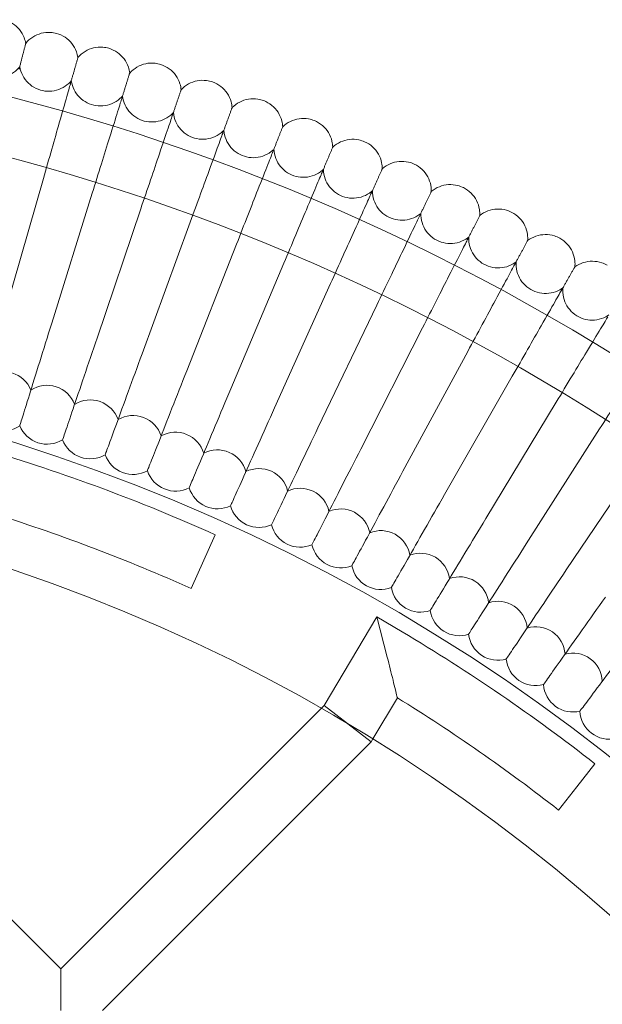
# Model space of a CAD drawing. Units: millimetres. Extents: x 0 to 11609, y 0 to 8193.
# Drawn here: x 10193 to 10351, y 4760 to 5028 of the extents above; entities that cross this region are included whole.
import ezdxf

# ---------------------------------------------------------------- set-up
doc = ezdxf.new("R2010")
doc.units = ezdxf.units.MM

# ---------------------------------------------------------------- blocks, each defined once
blk = doc.blocks.new('A$Ca9b17c55')
at = {"color": 0, "linetype": 'Continuous', "lineweight": 0}
for p, q in [((2594.09, 1401.67), (2604.25, 1437.25)), ((2606.51, 1397.96), (2617.51, 1433.29)), ((2618.83, 1393.96), (2630.68, 1429.01)), ((2631.05, 1389.66), (2643.75, 1424.42)), ((2643.16, 1385.07), (2656.7, 1419.5)), ((2655.15, 1380.18), (2669.52, 1414.28)), ((2667.03, 1375.01), (2682.22, 1408.75)), ((2678.78, 1369.55), (2694.78, 1402.92)), ((2690.39, 1363.81), (2707.19, 1396.78)), ((2701.86, 1357.79), (2719.45, 1390.34)), ((2713.18, 1351.49), (2731.55, 1383.61)), ((2724.35, 1344.93), (2743.49, 1376.59)), ((2735.35, 1338.09), (2755.25, 1369.29)), ((2746.19, 1330.99), (2766.84, 1361.7)), ((2650.88, 1340.56), (2644.33, 1325.96)), ((2694.81, 1318.25), (2680.49, 1294.19)), ((2694.81, 1318.25), (2697.59, 1307.29)), ((2701.69, 1314.16), (2694.81, 1318.25)), ((2680.49, 1294.19), (2679.72, 1293.41)), ((2686.78, 1289.3), (2680.49, 1294.19)), ((2700.35, 1296.26), (2693.7, 1285.1)), ((2679.72, 1293.41), (2608.98, 1222.68)), ((2686.86, 1289.24), (2686.78, 1289.3)), ((2686.86, 1289.24), (2693.22, 1284.29)), ((2608.98, 1222.68), (2543.7, 1287.96)), ((2693.22, 1284.29), (2620.3, 1211.37)), ((2693.7, 1285.1), (2693.22, 1284.29)), ((2753.95, 1278.38), (2749.02, 1272.08)), ((2749.02, 1272.08), (2744.09, 1265.78)), ((2608.98, 1222.68), (2608.98, 1211.37))]:
    blk.add_line(p, q, dxfattribs=at)
for radius in [592, 576]:
    blk.add_circle((2447.03, 886.2), radius, dxfattribs=at)
for centre, radius, start, end in [((2447.03, 886.2), 502.01, 6.1278, 173.8722), ((2593.44, 1376.82), 8, 22.0415, 124.7277), ((2605.25, 1373.14), 8, 20.6569, 123.3431), ((2616.97, 1369.17), 8, 19.2723, 121.9585), ((2628.59, 1364.92), 8, 17.8876, 120.5739), ((2593.44, 1376.82), 8, 253.3846, 303.3431), ((2605.25, 1373.14), 8, 202.0415, 252), ((2605.25, 1373.14), 8, 252, 301.9585), ((2616.97, 1369.17), 8, 200.6569, 250.6154), ((2640.11, 1360.4), 8, 16.503, 119.1893), ((2447.03, 886.2), 498, 65.8368, 73.4925), ((2616.97, 1369.17), 8, 250.6154, 300.5739), ((2628.59, 1364.92), 8, 199.2723, 249.2308), ((2651.51, 1355.59), 8, 15.1184, 117.8047), ((2662.79, 1350.52), 8, 13.7338, 116.4201), ((2628.59, 1364.92), 8, 249.2308, 299.1893), ((2640.11, 1360.4), 8, 197.8876, 247.8462), ((2447.03, 886.2), 469.01, 6.5608, 173.4392), ((2640.11, 1360.4), 8, 247.8462, 297.8047), ((2651.51, 1355.59), 8, 196.503, 246.4615), ((2673.95, 1345.17), 8, 12.3492, 115.0354), ((2651.51, 1355.59), 8, 246.4615, 296.4201), ((2662.79, 1350.52), 8, 195.1184, 245.0769), ((2447.03, 886.2), 482, 65.8368, 72.5415), ((2684.97, 1339.55), 8, 10.9646, 113.6508), ((2662.79, 1350.52), 8, 245.0769, 295.0354), ((2673.95, 1345.17), 8, 193.7338, 243.6923), ((2695.86, 1333.67), 8, 9.5799, 112.2662), ((2673.95, 1345.17), 8, 243.6923, 293.6508), ((2684.97, 1339.55), 8, 192.3492, 242.3077), ((2706.6, 1327.52), 8, 8.1953, 110.8816), ((2684.97, 1339.55), 8, 242.3077, 292.2662), ((2695.86, 1333.67), 8, 190.9646, 240.9231), ((2717.18, 1321.12), 8, 6.8107, 109.497), ((2695.86, 1333.67), 8, 240.9231, 290.8816), ((2706.6, 1327.52), 8, 189.5799, 239.5385), ((2727.62, 1314.47), 8, 5.4261, 108.1124), ((2706.6, 1327.52), 8, 239.5385, 289.497), ((2717.18, 1321.12), 8, 188.1953, 238.1538), ((2737.88, 1307.56), 8, 4.0415, 106.7277), ((2447.03, 886.2), 498, 51.9535, 59.2462), ((2717.18, 1321.12), 8, 238.1538, 288.1124), ((2727.62, 1314.47), 8, 186.8107, 236.7692), ((2727.62, 1314.47), 8, 236.7692, 286.7277), ((2747.98, 1300.41), 8, 2.6569, 105.3431), ((2737.88, 1307.56), 8, 185.4261, 235.3846), ((2737.88, 1307.56), 8, 235.3846, 285.3431), ((2747.98, 1300.41), 8, 184.0415, 234), ((2447.03, 886.2), 482, 51.9535, 58.2951), ((2747.98, 1300.41), 8, 234, 283.9585), ((2757.9, 1293.02), 8, 182.6569, 232.6154), ((2757.9, 1293.02), 8, 232.6154, 282.5739)]:
    blk.add_arc(centre, radius, start, end, dxfattribs=at)
for points, knots in [([(2593.49, 1480.41), (2594.32, 1480.21), (2595.12, 1479.87), (2596.56, 1478.96), (2597.21, 1478.39), (2598.28, 1477.09), (2598.72, 1476.34), (2599.23, 1475.05), (2599.38, 1474.52), (2599.47, 1473.98)], [0, 0, 0, 0, 2.554678, 2.554678, 5.086757, 5.086757, 7.619237, 7.619237, 9.251363, 9.251363, 9.251363, 9.251363]), ([(2599.47, 1473.98), (2600, 1474.65), (2600.65, 1475.23), (2602.07, 1476.16), (2602.86, 1476.5), (2604.5, 1476.93), (2605.36, 1477.02), (2606.74, 1476.93), (2607.29, 1476.84), (2607.81, 1476.7)], [0, 0, 0, 0, 2.554678, 2.554678, 5.086757, 5.086757, 7.619237, 7.619237, 9.251363, 9.251363, 9.251363, 9.251363]), ([(2607.81, 1476.7), (2608.63, 1476.48), (2609.43, 1476.11), (2610.84, 1475.18), (2611.47, 1474.59), (2612.52, 1473.26), (2612.94, 1472.51), (2613.41, 1471.2), (2613.55, 1470.67), (2613.63, 1470.13)], [0, 0, 0, 0, 2.554678, 2.554678, 5.086757, 5.086757, 7.619237, 7.619237, 9.251363, 9.251363, 9.251363, 9.251363]), ([(2599.47, 1473.98), (2599.47, 1473.98), (2599.47, 1473.98), (2599.46, 1473.97), (2599.46, 1473.97), (2599.46, 1473.94), (2599.45, 1473.92), (2599.43, 1473.83), (2599.4, 1473.74), (2599.38, 1473.64)], [0.3358831, 0.3358831, 0.3358831, 0.3358831, 0.380955, 0.380955, 0.4260996, 0.4260996, 0.5163657, 0.5163657, 0.6714859, 0.6714859, 0.6714859, 0.6714859]), ([(2583.73, 1471.11), (2583.89, 1470.28), (2584.19, 1469.46), (2585.02, 1467.98), (2585.56, 1467.3), (2586.81, 1466.17), (2587.53, 1465.69), (2589.07, 1465), (2589.91, 1464.78), (2591.59, 1464.6), (2592.45, 1464.65), (2594.1, 1465.01), (2594.91, 1465.32), (2596.36, 1466.18), (2597.03, 1466.73), (2597.67, 1467.45), (2597.75, 1467.55), (2597.82, 1467.64)], [0, 0, 0, 0, 2.554678, 2.554678, 5.086757, 5.086757, 7.619237, 7.619237, 10.15171, 10.15171, 12.684184, 12.684184, 15.216657, 15.216657, 17.74913, 17.74913, 18.111312, 18.111312, 18.111312, 18.111312]), ([(2613.63, 1470.13), (2614.17, 1470.78), (2614.84, 1471.35), (2616.28, 1472.24), (2617.08, 1472.57), (2618.72, 1472.96), (2619.59, 1473.02), (2620.97, 1472.9), (2621.51, 1472.8), (2622.03, 1472.64)], [0, 0, 0, 0, 2.554678, 2.554678, 5.086757, 5.086757, 7.619237, 7.619237, 9.251363, 9.251363, 9.251363, 9.251363]), ([(2622.03, 1472.64), (2622.85, 1472.4), (2623.63, 1472.02), (2625.02, 1471.05), (2625.64, 1470.44), (2626.66, 1469.09), (2627.06, 1468.33), (2627.5, 1467.01), (2627.62, 1466.47), (2627.69, 1465.93)], [0, 0, 0, 0, 2.554678, 2.554678, 5.086757, 5.086757, 7.619237, 7.619237, 9.251363, 9.251363, 9.251363, 9.251363]), ([(2613.63, 1470.13), (2613.63, 1470.13), (2613.62, 1470.13), (2613.62, 1470.12), (2613.62, 1470.11), (2613.61, 1470.09), (2613.61, 1470.06), (2613.58, 1469.97), (2613.56, 1469.89), (2613.53, 1469.78)], [0.3358831, 0.3358831, 0.3358831, 0.3358831, 0.380955, 0.380955, 0.4260996, 0.4260996, 0.5163657, 0.5163657, 0.6714859, 0.6714859, 0.6714859, 0.6714859]), ([(2627.69, 1465.93), (2628.25, 1466.57), (2628.93, 1467.12), (2630.39, 1467.98), (2631.2, 1468.29), (2632.85, 1468.64), (2633.72, 1468.68), (2635.1, 1468.53), (2635.63, 1468.41), (2636.15, 1468.24)], [0, 0, 0, 0, 2.554678, 2.554678, 5.086757, 5.086757, 7.619237, 7.619237, 9.251363, 9.251363, 9.251363, 9.251363]), ([(2636.15, 1468.24), (2636.96, 1467.98), (2637.74, 1467.58), (2639.1, 1466.57), (2639.71, 1465.96), (2640.69, 1464.58), (2641.07, 1463.81), (2641.48, 1462.48), (2641.59, 1461.94), (2641.64, 1461.4)], [0, 0, 0, 0, 2.554678, 2.554678, 5.086757, 5.086757, 7.619237, 7.619237, 9.251363, 9.251363, 9.251363, 9.251363]), ([(2597.82, 1467.64), (2597.96, 1466.8), (2598.25, 1465.97), (2599.04, 1464.48), (2599.56, 1463.79), (2600.78, 1462.62), (2601.5, 1462.13), (2603.02, 1461.4), (2603.85, 1461.15), (2605.52, 1460.94), (2606.39, 1460.96), (2608.05, 1461.28), (2608.86, 1461.58), (2610.34, 1462.4), (2611.02, 1462.93), (2611.67, 1463.64), (2611.75, 1463.73), (2611.83, 1463.83)], [0, 0, 0, 0, 2.554678, 2.554678, 5.086757, 5.086757, 7.619237, 7.619237, 10.15171, 10.15171, 12.684184, 12.684184, 15.216657, 15.216657, 17.74913, 17.74913, 18.111312, 18.111312, 18.111312, 18.111312]), ([(2627.69, 1465.93), (2627.69, 1465.93), (2627.69, 1465.93), (2627.68, 1465.92), (2627.68, 1465.92), (2627.67, 1465.89), (2627.67, 1465.87), (2627.64, 1465.78), (2627.61, 1465.7), (2627.58, 1465.59)], [0.3358831, 0.3358831, 0.3358831, 0.3358831, 0.380955, 0.380955, 0.4260996, 0.4260996, 0.5163657, 0.5163657, 0.6714859, 0.6714859, 0.6714859, 0.6714859]), ([(2611.65, 1463.2), (2611.48, 1462.62), (2611.13, 1461.38), (2610.08, 1457.69), (2609.39, 1455.28), (2607.95, 1450.23), (2607.26, 1447.81), (2605.79, 1442.67), (2605.02, 1439.97), (2604.25, 1437.25)], [0.009336, 0.009336, 0.009336, 0.009336, 1.098367, 1.098367, 2.19637, 2.19637, 3.04032, 3.04032, 3.889662, 3.889662, 3.889662, 3.889662]), ([(2611.83, 1463.83), (2611.95, 1462.98), (2612.21, 1462.15), (2612.97, 1460.64), (2613.48, 1459.93), (2614.67, 1458.74), (2615.37, 1458.23), (2616.87, 1457.46), (2617.7, 1457.2), (2619.36, 1456.94), (2620.23, 1456.95), (2621.9, 1457.22), (2622.72, 1457.5), (2624.21, 1458.29), (2624.9, 1458.8), (2625.57, 1459.5), (2625.66, 1459.59), (2625.74, 1459.68)], [0, 0, 0, 0, 2.554678, 2.554678, 5.086757, 5.086757, 7.619237, 7.619237, 10.15171, 10.15171, 12.684184, 12.684184, 15.216657, 15.216657, 17.74913, 17.74913, 18.111312, 18.111312, 18.111312, 18.111312]), ([(2641.64, 1461.4), (2642.22, 1462.02), (2642.91, 1462.56), (2644.4, 1463.38), (2645.21, 1463.67), (2646.87, 1463.98), (2647.74, 1464), (2649.11, 1463.81), (2649.65, 1463.68), (2650.16, 1463.5)], [0, 0, 0, 0, 2.554678, 2.554678, 5.086757, 5.086757, 7.619237, 7.619237, 9.251363, 9.251363, 9.251363, 9.251363]), ([(2650.16, 1463.5), (2650.96, 1463.22), (2651.73, 1462.8), (2653.07, 1461.76), (2653.66, 1461.13), (2654.61, 1459.73), (2654.97, 1458.95), (2655.35, 1457.61), (2655.45, 1457.07), (2655.48, 1456.53)], [0, 0, 0, 0, 2.554678, 2.554678, 5.086757, 5.086757, 7.619237, 7.619237, 9.251363, 9.251363, 9.251363, 9.251363]), ([(2641.64, 1461.4), (2641.64, 1461.4), (2641.64, 1461.4), (2641.64, 1461.39), (2641.64, 1461.38), (2641.63, 1461.36), (2641.62, 1461.33), (2641.59, 1461.24), (2641.56, 1461.16), (2641.53, 1461.06)], [0.3358831, 0.3358831, 0.3358831, 0.3358831, 0.380955, 0.380955, 0.4260996, 0.4260996, 0.5163657, 0.5163657, 0.6714859, 0.6714859, 0.6714859, 0.6714859]), ([(2625.54, 1459.05), (2625.36, 1458.48), (2624.98, 1457.25), (2623.84, 1453.59), (2623.09, 1451.19), (2621.53, 1446.18), (2620.78, 1443.78), (2619.19, 1438.67), (2618.36, 1435.99), (2617.51, 1433.29)], [0.009336, 0.009336, 0.009336, 0.009336, 1.098367, 1.098367, 2.19637, 2.19637, 3.04032, 3.04032, 3.889662, 3.889662, 3.889662, 3.889662]), ([(2625.74, 1459.68), (2625.84, 1458.83), (2626.08, 1457.99), (2626.8, 1456.46), (2627.29, 1455.74), (2628.45, 1454.52), (2629.14, 1453.99), (2630.63, 1453.19), (2631.44, 1452.91), (2633.11, 1452.61), (2633.97, 1452.59), (2635.64, 1452.83), (2636.47, 1453.09), (2637.98, 1453.84), (2638.69, 1454.34), (2639.38, 1455.02), (2639.46, 1455.1), (2639.54, 1455.19)], [0, 0, 0, 0, 2.554678, 2.554678, 5.086757, 5.086757, 7.619237, 7.619237, 10.15171, 10.15171, 12.684184, 12.684184, 15.216657, 15.216657, 17.74913, 17.74913, 18.111312, 18.111312, 18.111312, 18.111312]), ([(2655.48, 1456.53), (2656.08, 1457.14), (2656.78, 1457.66), (2658.29, 1458.44), (2659.11, 1458.71), (2660.78, 1458.98), (2661.64, 1458.98), (2663.01, 1458.76), (2663.54, 1458.62), (2664.05, 1458.43)], [0, 0, 0, 0, 2.554678, 2.554678, 5.086757, 5.086757, 7.619237, 7.619237, 9.251363, 9.251363, 9.251363, 9.251363]), ([(2664.05, 1458.43), (2664.85, 1458.12), (2665.6, 1457.69), (2666.92, 1456.62), (2667.5, 1455.97), (2668.41, 1454.55), (2668.75, 1453.76), (2669.1, 1452.41), (2669.18, 1451.87), (2669.21, 1451.32)], [0, 0, 0, 0, 2.554678, 2.554678, 5.086757, 5.086757, 7.619237, 7.619237, 9.251363, 9.251363, 9.251363, 9.251363]), ([(2639.33, 1454.57), (2639.14, 1454), (2638.73, 1452.78), (2637.5, 1449.15), (2636.69, 1446.77), (2635.01, 1441.8), (2634.21, 1439.42), (2632.49, 1434.35), (2631.59, 1431.69), (2630.68, 1429.01)], [0.009336, 0.009336, 0.009336, 0.009336, 1.098367, 1.098367, 2.19637, 2.19637, 3.04032, 3.04032, 3.889662, 3.889662, 3.889662, 3.889662]), ([(2639.54, 1455.19), (2639.62, 1454.34), (2639.84, 1453.5), (2640.53, 1451.95), (2641, 1451.22), (2642.13, 1449.97), (2642.81, 1449.43), (2644.27, 1448.59), (2645.08, 1448.28), (2646.74, 1447.95), (2647.6, 1447.91), (2649.28, 1448.11), (2650.11, 1448.35), (2651.64, 1449.06), (2652.36, 1449.54), (2653.06, 1450.2), (2653.15, 1450.29), (2653.23, 1450.37)], [0, 0, 0, 0, 2.554678, 2.554678, 5.086757, 5.086757, 7.619237, 7.619237, 10.15171, 10.15171, 12.684184, 12.684184, 15.216657, 15.216657, 17.74913, 17.74913, 18.111312, 18.111312, 18.111312, 18.111312]), ([(2655.48, 1456.53), (2655.48, 1456.53), (2655.48, 1456.53), (2655.48, 1456.52), (2655.48, 1456.51), (2655.47, 1456.49), (2655.46, 1456.46), (2655.43, 1456.37), (2655.4, 1456.29), (2655.36, 1456.19)], [0.3358831, 0.3358831, 0.3358831, 0.3358831, 0.380955, 0.380955, 0.4260996, 0.4260996, 0.5163657, 0.5163657, 0.6714859, 0.6714859, 0.6714859, 0.6714859]), ([(2669.21, 1451.32), (2669.81, 1451.92), (2670.53, 1452.42), (2672.05, 1453.17), (2672.88, 1453.42), (2674.55, 1453.65), (2675.42, 1453.63), (2676.78, 1453.37), (2677.31, 1453.22), (2677.82, 1453.01)], [0, 0, 0, 0, 2.554678, 2.554678, 5.086757, 5.086757, 7.619237, 7.619237, 9.251363, 9.251363, 9.251363, 9.251363]), ([(2677.82, 1453.01), (2678.6, 1452.69), (2679.35, 1452.24), (2680.64, 1451.14), (2681.2, 1450.48), (2682.08, 1449.03), (2682.4, 1448.23), (2682.71, 1446.88), (2682.78, 1446.34), (2682.8, 1445.79)], [0, 0, 0, 0, 2.554678, 2.554678, 5.086757, 5.086757, 7.619237, 7.619237, 9.251363, 9.251363, 9.251363, 9.251363]), ([(2653.01, 1449.76), (2652.8, 1449.2), (2652.36, 1447.98), (2651.05, 1444.38), (2650.18, 1442.02), (2648.38, 1437.09), (2647.52, 1434.73), (2645.68, 1429.71), (2644.72, 1427.07), (2643.75, 1424.42)], [0.009336, 0.009336, 0.009336, 0.009336, 1.098367, 1.098367, 2.19637, 2.19637, 3.04032, 3.04032, 3.889662, 3.889662, 3.889662, 3.889662]), ([(2653.23, 1450.37), (2653.3, 1449.52), (2653.5, 1448.67), (2654.15, 1447.11), (2654.6, 1446.37), (2655.7, 1445.09), (2656.36, 1444.53), (2657.81, 1443.66), (2658.61, 1443.33), (2660.25, 1442.96), (2661.12, 1442.9), (2662.8, 1443.06), (2663.64, 1443.27), (2665.18, 1443.95), (2665.91, 1444.42), (2666.63, 1445.06), (2666.72, 1445.14), (2666.81, 1445.23)], [0, 0, 0, 0, 2.554678, 2.554678, 5.086757, 5.086757, 7.619237, 7.619237, 10.15171, 10.15171, 12.684184, 12.684184, 15.216657, 15.216657, 17.74913, 17.74913, 18.111312, 18.111312, 18.111312, 18.111312]), ([(2669.21, 1451.32), (2669.21, 1451.32), (2669.2, 1451.32), (2669.2, 1451.31), (2669.2, 1451.31), (2669.19, 1451.28), (2669.18, 1451.26), (2669.15, 1451.17), (2669.11, 1451.09), (2669.07, 1450.99)], [0.3358831, 0.3358831, 0.3358831, 0.3358831, 0.380955, 0.380955, 0.4260996, 0.4260996, 0.5163657, 0.5163657, 0.6714859, 0.6714859, 0.6714859, 0.6714859]), ([(2682.8, 1445.79), (2683.42, 1446.37), (2684.15, 1446.86), (2685.69, 1447.56), (2686.52, 1447.79), (2688.2, 1447.98), (2689.06, 1447.94), (2690.42, 1447.66), (2690.95, 1447.49), (2691.44, 1447.27)], [0, 0, 0, 0, 2.554678, 2.554678, 5.086757, 5.086757, 7.619237, 7.619237, 9.251363, 9.251363, 9.251363, 9.251363]), ([(2691.44, 1447.27), (2692.22, 1446.93), (2692.96, 1446.46), (2694.22, 1445.33), (2694.77, 1444.65), (2695.61, 1443.19), (2695.91, 1442.38), (2696.19, 1441.02), (2696.25, 1440.48), (2696.25, 1439.93)], [0, 0, 0, 0, 2.554678, 2.554678, 5.086757, 5.086757, 7.619237, 7.619237, 9.251363, 9.251363, 9.251363, 9.251363]), ([(2666.57, 1444.62), (2666.35, 1444.06), (2665.88, 1442.86), (2664.47, 1439.29), (2663.55, 1436.95), (2661.63, 1432.07), (2660.71, 1429.73), (2658.76, 1424.75), (2657.73, 1422.14), (2656.7, 1419.5)], [0.009336, 0.009336, 0.009336, 0.009336, 1.098367, 1.098367, 2.19637, 2.19637, 3.04032, 3.04032, 3.889662, 3.889662, 3.889662, 3.889662]), ([(2666.81, 1445.23), (2666.85, 1444.37), (2667.03, 1443.52), (2667.64, 1441.94), (2668.07, 1441.19), (2669.14, 1439.88), (2669.79, 1439.31), (2671.21, 1438.4), (2672.01, 1438.06), (2673.65, 1437.64), (2674.51, 1437.57), (2676.19, 1437.68), (2677.03, 1437.88), (2678.6, 1438.51), (2679.34, 1438.96), (2680.07, 1439.59), (2680.16, 1439.67), (2680.25, 1439.75)], [0, 0, 0, 0, 2.554678, 2.554678, 5.086757, 5.086757, 7.619237, 7.619237, 10.15171, 10.15171, 12.684184, 12.684184, 15.216657, 15.216657, 17.74913, 17.74913, 18.111312, 18.111312, 18.111312, 18.111312]), ([(2682.8, 1445.79), (2682.8, 1445.79), (2682.8, 1445.79), (2682.79, 1445.78), (2682.79, 1445.78), (2682.78, 1445.75), (2682.77, 1445.73), (2682.73, 1445.64), (2682.7, 1445.56), (2682.66, 1445.46)], [0.3358831, 0.3358831, 0.3358831, 0.3358831, 0.380955, 0.380955, 0.4260996, 0.4260996, 0.5163657, 0.5163657, 0.6714859, 0.6714859, 0.6714859, 0.6714859]), ([(2696.25, 1439.93), (2696.89, 1440.5), (2697.62, 1440.96), (2699.18, 1441.63), (2700.02, 1441.84), (2701.7, 1441.99), (2702.57, 1441.93), (2703.92, 1441.61), (2704.44, 1441.43), (2704.93, 1441.2)], [0, 0, 0, 0, 2.554678, 2.554678, 5.086757, 5.086757, 7.619237, 7.619237, 9.251363, 9.251363, 9.251363, 9.251363]), ([(2680, 1439.15), (2679.76, 1438.6), (2679.26, 1437.41), (2677.78, 1433.88), (2676.8, 1431.56), (2674.76, 1426.72), (2673.79, 1424.41), (2671.71, 1419.48), (2670.62, 1416.89), (2669.52, 1414.28)], [0.009336, 0.009336, 0.009336, 0.009336, 1.098367, 1.098367, 2.19637, 2.19637, 3.04032, 3.04032, 3.889662, 3.889662, 3.889662, 3.889662]), ([(2680.25, 1439.75), (2680.27, 1438.9), (2680.43, 1438.04), (2681, 1436.45), (2681.42, 1435.69), (2682.46, 1434.36), (2683.09, 1433.77), (2684.49, 1432.82), (2685.28, 1432.46), (2686.9, 1432.01), (2687.76, 1431.91), (2689.45, 1431.98), (2690.3, 1432.16), (2691.88, 1432.76), (2692.63, 1433.19), (2693.38, 1433.8), (2693.47, 1433.87), (2693.56, 1433.95)], [0, 0, 0, 0, 2.554678, 2.554678, 5.086757, 5.086757, 7.619237, 7.619237, 10.15171, 10.15171, 12.684184, 12.684184, 15.216657, 15.216657, 17.74913, 17.74913, 18.111312, 18.111312, 18.111312, 18.111312]), ([(2696.25, 1439.93), (2696.25, 1439.93), (2696.25, 1439.93), (2696.24, 1439.92), (2696.24, 1439.92), (2696.23, 1439.89), (2696.22, 1439.87), (2696.18, 1439.78), (2696.15, 1439.7), (2696.1, 1439.6)], [0.3358831, 0.3358831, 0.3358831, 0.3358831, 0.380955, 0.380955, 0.4260996, 0.4260996, 0.5163657, 0.5163657, 0.6714859, 0.6714859, 0.6714859, 0.6714859]), ([(2704.93, 1441.2), (2705.7, 1440.84), (2706.43, 1440.35), (2707.66, 1439.19), (2708.19, 1438.51), (2708.99, 1437.02), (2709.28, 1436.21), (2709.53, 1434.84), (2709.57, 1434.29), (2709.56, 1433.75)], [0, 0, 0, 0, 2.554678, 2.554678, 5.086757, 5.086757, 7.619237, 7.619237, 9.251363, 9.251363, 9.251363, 9.251363]), ([(2693.29, 1433.36), (2693.04, 1432.81), (2692.52, 1431.63), (2690.94, 1428.14), (2689.91, 1425.85), (2687.76, 1421.06), (2686.72, 1418.77), (2684.53, 1413.89), (2683.38, 1411.33), (2682.22, 1408.75)], [0.009336, 0.009336, 0.009336, 0.009336, 1.098367, 1.098367, 2.19637, 2.19637, 3.04032, 3.04032, 3.889662, 3.889662, 3.889662, 3.889662]), ([(2693.56, 1433.95), (2693.56, 1433.1), (2693.7, 1432.24), (2694.23, 1430.63), (2694.63, 1429.86), (2695.63, 1428.51), (2696.25, 1427.9), (2697.63, 1426.93), (2698.41, 1426.55), (2700.02, 1426.05), (2700.88, 1425.93), (2702.57, 1425.97), (2703.42, 1426.12), (2705.01, 1426.68), (2705.77, 1427.09), (2706.54, 1427.68), (2706.63, 1427.76), (2706.72, 1427.84)], [0, 0, 0, 0, 2.554678, 2.554678, 5.086757, 5.086757, 7.619237, 7.619237, 10.15171, 10.15171, 12.684184, 12.684184, 15.216657, 15.216657, 17.74913, 17.74913, 18.111312, 18.111312, 18.111312, 18.111312]), ([(2709.56, 1433.75), (2709.56, 1433.75), (2709.56, 1433.75), (2709.55, 1433.74), (2709.55, 1433.73), (2709.54, 1433.71), (2709.53, 1433.68), (2709.49, 1433.6), (2709.45, 1433.52), (2709.4, 1433.42)], [0.3358831, 0.3358831, 0.3358831, 0.3358831, 0.380955, 0.380955, 0.4260996, 0.4260996, 0.5163657, 0.5163657, 0.6714859, 0.6714859, 0.6714859, 0.6714859]), ([(2709.56, 1433.75), (2710.21, 1434.3), (2710.96, 1434.75), (2712.53, 1435.38), (2713.37, 1435.57), (2715.06, 1435.67), (2715.92, 1435.59), (2717.26, 1435.24), (2717.78, 1435.05), (2718.27, 1434.81)], [0, 0, 0, 0, 2.554678, 2.554678, 5.086757, 5.086757, 7.619237, 7.619237, 9.251363, 9.251363, 9.251363, 9.251363]), ([(2718.27, 1434.81), (2719.03, 1434.43), (2719.74, 1433.92), (2720.95, 1432.73), (2721.46, 1432.03), (2722.23, 1430.53), (2722.49, 1429.71), (2722.71, 1428.34), (2722.74, 1427.79), (2722.71, 1427.24)], [0, 0, 0, 0, 2.554678, 2.554678, 5.086757, 5.086757, 7.619237, 7.619237, 9.251363, 9.251363, 9.251363, 9.251363]), ([(2706.72, 1427.84), (2706.7, 1426.99), (2706.82, 1426.12), (2707.31, 1424.5), (2707.69, 1423.72), (2708.67, 1422.34), (2709.27, 1421.72), (2710.62, 1420.71), (2711.39, 1420.31), (2712.99, 1419.78), (2713.85, 1419.64), (2715.54, 1419.63), (2716.39, 1419.77), (2718, 1420.29), (2718.77, 1420.68), (2719.55, 1421.25), (2719.64, 1421.33), (2719.74, 1421.4)], [0, 0, 0, 0, 2.554678, 2.554678, 5.086757, 5.086757, 7.619237, 7.619237, 10.15171, 10.15171, 12.684184, 12.684184, 15.216657, 15.216657, 17.74913, 17.74913, 18.111312, 18.111312, 18.111312, 18.111312]), ([(2722.71, 1427.24), (2723.37, 1427.78), (2724.13, 1428.21), (2725.72, 1428.8), (2726.57, 1428.97), (2728.26, 1429.04), (2729.12, 1428.93), (2730.45, 1428.55), (2730.96, 1428.35), (2731.44, 1428.09)], [0, 0, 0, 0, 2.554678, 2.554678, 5.086757, 5.086757, 7.619237, 7.619237, 9.251363, 9.251363, 9.251363, 9.251363]), ([(2731.44, 1428.09), (2732.2, 1427.7), (2732.9, 1427.17), (2734.07, 1425.95), (2734.57, 1425.24), (2735.3, 1423.72), (2735.55, 1422.89), (2735.73, 1421.52), (2735.74, 1420.97), (2735.7, 1420.42)], [0, 0, 0, 0, 2.554678, 2.554678, 5.086757, 5.086757, 7.619237, 7.619237, 9.251363, 9.251363, 9.251363, 9.251363]), ([(2706.44, 1427.25), (2706.18, 1426.71), (2705.62, 1425.54), (2703.97, 1422.09), (2702.88, 1419.82), (2700.61, 1415.09), (2699.52, 1412.82), (2697.21, 1408), (2696, 1405.47), (2694.78, 1402.92)], [0.009336, 0.009336, 0.009336, 0.009336, 1.098367, 1.098367, 2.19637, 2.19637, 3.04032, 3.04032, 3.889662, 3.889662, 3.889662, 3.889662]), ([(2722.71, 1427.24), (2722.71, 1427.24), (2722.71, 1427.24), (2722.71, 1427.23), (2722.7, 1427.23), (2722.69, 1427.21), (2722.68, 1427.18), (2722.64, 1427.1), (2722.6, 1427.02), (2722.55, 1426.92)], [0.3358831, 0.3358831, 0.3358831, 0.3358831, 0.380955, 0.380955, 0.4260996, 0.4260996, 0.5163657, 0.5163657, 0.6714859, 0.6714859, 0.6714859, 0.6714859]), ([(2719.44, 1420.82), (2719.17, 1420.29), (2718.58, 1419.14), (2716.84, 1415.72), (2715.7, 1413.48), (2713.32, 1408.81), (2712.18, 1406.57), (2709.75, 1401.8), (2708.47, 1399.3), (2707.19, 1396.78)], [0.009336, 0.009336, 0.009336, 0.009336, 1.098367, 1.098367, 2.19637, 2.19637, 3.04032, 3.04032, 3.889662, 3.889662, 3.889662, 3.889662]), ([(2719.74, 1421.4), (2719.69, 1420.55), (2719.79, 1419.69), (2720.25, 1418.05), (2720.61, 1417.27), (2721.54, 1415.86), (2722.13, 1415.23), (2723.46, 1414.19), (2724.22, 1413.77), (2725.81, 1413.2), (2726.66, 1413.04), (2728.35, 1412.99), (2729.21, 1413.1), (2730.82, 1413.59), (2731.6, 1413.96), (2732.4, 1414.51), (2732.49, 1414.59), (2732.59, 1414.66)], [0, 0, 0, 0, 2.554678, 2.554678, 5.086757, 5.086757, 7.619237, 7.619237, 10.15171, 10.15171, 12.684184, 12.684184, 15.216657, 15.216657, 17.74913, 17.74913, 18.111312, 18.111312, 18.111312, 18.111312]), ([(2735.7, 1420.42), (2735.7, 1420.42), (2735.7, 1420.42), (2735.7, 1420.42), (2735.7, 1420.41), (2735.68, 1420.39), (2735.67, 1420.36), (2735.63, 1420.28), (2735.59, 1420.21), (2735.53, 1420.11)], [0.3358831, 0.3358831, 0.3358831, 0.3358831, 0.380955, 0.380955, 0.4260996, 0.4260996, 0.5163657, 0.5163657, 0.6714859, 0.6714859, 0.6714859, 0.6714859]), ([(2735.7, 1420.42), (2736.38, 1420.94), (2737.15, 1421.36), (2738.75, 1421.91), (2739.6, 1422.06), (2741.29, 1422.08), (2742.15, 1421.96), (2743.47, 1421.55), (2743.98, 1421.33), (2744.45, 1421.06)], [0, 0, 0, 0, 2.554678, 2.554678, 5.086757, 5.086757, 7.619237, 7.619237, 9.251363, 9.251363, 9.251363, 9.251363]), ([(2744.45, 1421.06), (2745.2, 1420.65), (2745.88, 1420.11), (2747.03, 1418.86), (2747.51, 1418.14), (2748.2, 1416.6), (2748.43, 1415.76), (2748.58, 1414.38), (2748.58, 1413.83), (2748.53, 1413.29)], [0, 0, 0, 0, 2.554678, 2.554678, 5.086757, 5.086757, 7.619237, 7.619237, 9.251363, 9.251363, 9.251363, 9.251363]), ([(2732.59, 1414.66), (2732.53, 1413.81), (2732.6, 1412.94), (2733.02, 1411.3), (2733.36, 1410.5), (2734.26, 1409.07), (2734.84, 1408.43), (2736.14, 1407.35), (2736.89, 1406.92), (2738.46, 1406.31), (2739.31, 1406.13), (2741, 1406.04), (2741.86, 1406.13), (2743.48, 1406.58), (2744.27, 1406.93), (2745.08, 1407.46), (2745.18, 1407.53), (2745.27, 1407.6)], [0, 0, 0, 0, 2.554678, 2.554678, 5.086757, 5.086757, 7.619237, 7.619237, 10.15171, 10.15171, 12.684184, 12.684184, 15.216657, 15.216657, 17.74913, 17.74913, 18.111312, 18.111312, 18.111312, 18.111312]), ([(2748.53, 1413.29), (2749.22, 1413.79), (2750, 1414.19), (2751.61, 1414.7), (2752.47, 1414.83), (2754.16, 1414.82), (2755.01, 1414.67), (2756.32, 1414.23), (2756.82, 1414), (2757.29, 1413.72)], [0, 0, 0, 0, 2.554678, 2.554678, 5.086757, 5.086757, 7.619237, 7.619237, 9.251363, 9.251363, 9.251363, 9.251363]), ([(2732.28, 1414.09), (2731.99, 1413.56), (2731.38, 1412.42), (2729.56, 1409.05), (2728.36, 1406.84), (2725.87, 1402.22), (2724.67, 1400.01), (2722.13, 1395.3), (2720.8, 1392.83), (2719.45, 1390.34)], [0.009336, 0.009336, 0.009336, 0.009336, 1.098367, 1.098367, 2.19637, 2.19637, 3.04032, 3.04032, 3.889662, 3.889662, 3.889662, 3.889662]), ([(2748.53, 1413.29), (2748.53, 1413.29), (2748.53, 1413.29), (2748.52, 1413.28), (2748.52, 1413.28), (2748.51, 1413.26), (2748.49, 1413.23), (2748.45, 1413.15), (2748.41, 1413.08), (2748.35, 1412.98)], [0.3358831, 0.3358831, 0.3358831, 0.3358831, 0.380955, 0.380955, 0.4260996, 0.4260996, 0.5163657, 0.5163657, 0.6714859, 0.6714859, 0.6714859, 0.6714859]), ([(2744.95, 1407.04), (2744.65, 1406.52), (2744.01, 1405.4), (2742.11, 1402.07), (2740.86, 1399.89), (2738.26, 1395.33), (2737.01, 1393.15), (2734.35, 1388.51), (2732.96, 1386.07), (2731.55, 1383.61)], [0.009336, 0.009336, 0.009336, 0.009336, 1.098367, 1.098367, 2.19637, 2.19637, 3.04032, 3.04032, 3.889662, 3.889662, 3.889662, 3.889662]), ([(2745.27, 1407.6), (2745.19, 1406.76), (2745.25, 1405.88), (2745.62, 1404.23), (2745.94, 1403.43), (2746.81, 1401.98), (2747.37, 1401.32), (2748.65, 1400.22), (2749.39, 1399.76), (2750.95, 1399.11), (2751.79, 1398.91), (2753.47, 1398.78), (2754.33, 1398.86), (2755.97, 1399.26), (2756.77, 1399.6), (2757.59, 1400.11), (2757.69, 1400.18), (2757.79, 1400.25)], [0, 0, 0, 0, 2.554678, 2.554678, 5.086757, 5.086757, 7.619237, 7.619237, 10.15171, 10.15171, 12.684184, 12.684184, 15.216657, 15.216657, 17.74913, 17.74913, 18.111312, 18.111312, 18.111312, 18.111312]), ([(2757.45, 1399.69), (2757.14, 1399.17), (2756.47, 1398.07), (2754.49, 1394.79), (2753.19, 1392.64), (2750.47, 1388.15), (2749.17, 1385.99), (2746.4, 1381.42), (2744.95, 1379.02), (2743.49, 1376.59)], [0.009336, 0.009336, 0.009336, 0.009336, 1.098367, 1.098367, 2.19637, 2.19637, 3.04032, 3.04032, 3.889662, 3.889662, 3.889662, 3.889662]), ([(2606.51, 1397.96), (2605.39, 1394.39), (2604.29, 1390.84), (2602.22, 1384.19), (2601.27, 1381.16), (2599.66, 1376), (2599.02, 1373.93), (2598.33, 1371.71), (2598.14, 1371.12), (2597.9, 1370.33), (2597.83, 1370.13), (2597.83, 1370.13)], [0, 0, 0, 0, 1.122272, 1.122272, 2.244604, 2.244604, 3.367177, 3.367177, 3.966026, 3.966026, 4.565241, 4.565241, 4.565241, 4.565241]), ([(2618.83, 1393.96), (2617.63, 1390.42), (2616.44, 1386.9), (2614.2, 1380.3), (2613.18, 1377.29), (2611.45, 1372.17), (2610.76, 1370.11), (2610.01, 1367.91), (2609.82, 1367.33), (2609.55, 1366.55), (2609.48, 1366.35), (2609.48, 1366.35)], [0, 0, 0, 0, 1.122272, 1.122272, 2.244604, 2.244604, 3.367177, 3.367177, 3.966026, 3.966026, 4.565241, 4.565241, 4.565241, 4.565241]), ([(2769.77, 1392.04), (2769.44, 1391.53), (2768.75, 1390.44), (2766.69, 1387.21), (2765.33, 1385.09), (2762.51, 1380.67), (2761.16, 1378.55), (2758.28, 1374.04), (2756.77, 1371.67), (2755.25, 1369.29)], [0.009336, 0.009336, 0.009336, 0.009336, 1.098367, 1.098367, 2.19637, 2.19637, 3.04032, 3.04032, 3.889662, 3.889662, 3.889662, 3.889662]), ([(2631.05, 1389.66), (2629.76, 1386.15), (2628.49, 1382.66), (2626.09, 1376.12), (2625, 1373.13), (2623.15, 1368.05), (2622.4, 1366.02), (2621.61, 1363.83), (2621.39, 1363.26), (2621.11, 1362.48), (2621.04, 1362.28), (2621.04, 1362.28)], [0, 0, 0, 0, 1.122272, 1.122272, 2.244604, 2.244604, 3.367177, 3.367177, 3.966026, 3.966026, 4.565241, 4.565241, 4.565241, 4.565241]), ([(2643.16, 1385.07), (2641.79, 1381.59), (2640.43, 1378.13), (2637.88, 1371.65), (2636.72, 1368.68), (2634.74, 1363.66), (2633.95, 1361.64), (2633.1, 1359.48), (2632.87, 1358.9), (2632.57, 1358.13), (2632.49, 1357.94), (2632.49, 1357.94)], [0, 0, 0, 0, 1.122272, 1.122272, 2.244604, 2.244604, 3.367177, 3.367177, 3.966026, 3.966026, 4.565241, 4.565241, 4.565241, 4.565241]), ([(2655.15, 1380.18), (2653.7, 1376.74), (2652.26, 1373.31), (2649.56, 1366.89), (2648.32, 1363.96), (2646.22, 1358.98), (2645.38, 1356.98), (2644.48, 1354.84), (2644.24, 1354.27), (2643.92, 1353.51), (2643.84, 1353.32), (2643.84, 1353.32)], [0, 0, 0, 0, 1.122272, 1.122272, 2.244604, 2.244604, 3.367177, 3.367177, 3.966026, 3.966026, 4.565241, 4.565241, 4.565241, 4.565241]), ([(2667.03, 1375.01), (2665.5, 1371.6), (2663.97, 1368.21), (2661.11, 1361.86), (2659.81, 1358.96), (2657.59, 1354.03), (2656.7, 1352.05), (2655.74, 1349.93), (2655.49, 1349.37), (2655.15, 1348.62), (2655.07, 1348.43), (2655.07, 1348.43)], [0, 0, 0, 0, 1.122272, 1.122272, 2.244604, 2.244604, 3.367177, 3.367177, 3.966026, 3.966026, 4.565241, 4.565241, 4.565241, 4.565241]), ([(2678.78, 1369.55), (2677.16, 1366.18), (2675.55, 1362.83), (2672.54, 1356.55), (2671.17, 1353.68), (2668.83, 1348.81), (2667.89, 1346.85), (2666.89, 1344.75), (2666.62, 1344.2), (2666.27, 1343.45), (2666.18, 1343.27), (2666.18, 1343.27)], [0, 0, 0, 0, 1.122272, 1.122272, 2.244604, 2.244604, 3.367177, 3.367177, 3.966026, 3.966026, 4.565241, 4.565241, 4.565241, 4.565241]), ([(2690.39, 1363.81), (2688.69, 1360.48), (2687, 1357.17), (2683.84, 1350.96), (2682.4, 1348.12), (2679.95, 1343.31), (2678.96, 1341.38), (2677.91, 1339.31), (2677.63, 1338.76), (2677.25, 1338.02), (2677.16, 1337.84), (2677.16, 1337.84)], [0, 0, 0, 0, 1.122272, 1.122272, 2.244604, 2.244604, 3.367177, 3.367177, 3.966026, 3.966026, 4.565241, 4.565241, 4.565241, 4.565241]), ([(2701.86, 1357.79), (2700.08, 1354.5), (2698.31, 1351.23), (2695, 1345.1), (2693.49, 1342.3), (2690.92, 1337.55), (2689.89, 1335.64), (2688.79, 1333.6), (2688.49, 1333.06), (2688.1, 1332.33), (2688, 1332.15), (2688, 1332.15)], [0, 0, 0, 0, 1.122272, 1.122272, 2.244604, 2.244604, 3.367177, 3.367177, 3.966026, 3.966026, 4.565241, 4.565241, 4.565241, 4.565241]), ([(2713.18, 1351.49), (2711.32, 1348.25), (2709.48, 1345.02), (2706.02, 1338.98), (2704.44, 1336.21), (2701.76, 1331.52), (2700.68, 1329.64), (2699.53, 1327.63), (2699.22, 1327.09), (2698.81, 1326.37), (2698.71, 1326.19), (2698.71, 1326.19)], [0, 0, 0, 0, 1.122272, 1.122272, 2.244604, 2.244604, 3.367177, 3.367177, 3.966026, 3.966026, 4.565241, 4.565241, 4.565241, 4.565241]), ([(2724.35, 1344.93), (2722.41, 1341.73), (2720.49, 1338.55), (2716.89, 1332.59), (2715.24, 1329.86), (2712.44, 1325.24), (2711.32, 1323.38), (2710.12, 1321.39), (2709.8, 1320.87), (2709.37, 1320.16), (2709.27, 1319.98), (2709.27, 1319.98)], [0, 0, 0, 0, 1.122272, 1.122272, 2.244604, 2.244604, 3.367177, 3.367177, 3.966026, 3.966026, 4.565241, 4.565241, 4.565241, 4.565241]), ([(2735.35, 1338.09), (2733.34, 1334.94), (2731.34, 1331.81), (2727.59, 1325.93), (2725.88, 1323.25), (2722.98, 1318.7), (2721.81, 1316.87), (2720.56, 1314.91), (2720.23, 1314.39), (2719.78, 1313.7), (2719.67, 1313.52), (2719.67, 1313.52)], [0, 0, 0, 0, 1.122272, 1.122272, 2.244604, 2.244604, 3.367177, 3.367177, 3.966026, 3.966026, 4.565241, 4.565241, 4.565241, 4.565241]), ([(2746.19, 1330.99), (2744.1, 1327.89), (2742.02, 1324.81), (2738.14, 1319.03), (2736.36, 1316.39), (2733.35, 1311.9), (2732.14, 1310.1), (2730.84, 1308.18), (2730.5, 1307.67), (2730.03, 1306.98), (2729.92, 1306.81), (2729.92, 1306.81)], [0, 0, 0, 0, 1.122272, 1.122272, 2.244604, 2.244604, 3.367177, 3.367177, 3.966026, 3.966026, 4.565241, 4.565241, 4.565241, 4.565241]), ([(2756.85, 1323.64), (2754.68, 1320.58), (2752.54, 1317.55), (2748.51, 1311.87), (2746.67, 1309.27), (2743.55, 1304.86), (2742.3, 1303.09), (2740.95, 1301.2), (2740.6, 1300.69), (2740.12, 1300.02), (2740, 1299.85), (2740, 1299.85)], [0, 0, 0, 0, 1.122272, 1.122272, 2.244604, 2.244604, 3.367177, 3.367177, 3.966026, 3.966026, 4.565241, 4.565241, 4.565241, 4.565241]), ([(2767.33, 1316.02), (2765.09, 1313.02), (2762.87, 1310.04), (2758.71, 1304.46), (2756.81, 1301.91), (2753.58, 1297.57), (2752.28, 1295.83), (2750.89, 1293.97), (2750.53, 1293.48), (2750.03, 1292.82), (2749.91, 1292.65), (2749.91, 1292.65)], [0, 0, 0, 0, 1.122272, 1.122272, 2.244604, 2.244604, 3.367177, 3.367177, 3.966026, 3.966026, 4.565241, 4.565241, 4.565241, 4.565241]), ([(2697.59, 1307.29), (2697.6, 1307.28), (2697.6, 1307.28), (2697.87, 1306.22), (2698.13, 1305.16), (2698.66, 1303.08), (2698.92, 1302.04), (2699.4, 1300.11), (2699.62, 1299.21), (2699.98, 1297.74), (2700.13, 1297.15), (2700.28, 1296.52), (2700.32, 1296.37), (2700.34, 1296.28), (2700.35, 1296.26), (2700.35, 1296.26)], [-3.260111, -3.260111, -3.260111, -3.260111, -3.258378, -3.258378, -2.910626, -2.910626, -2.553357, -2.553357, -2.202467, -2.202467, -1.880652, -1.880652, -1.688487, -1.688487, -1.617679, -1.617679, -1.617679, -1.617679])]:
    blk.add_open_spline(points, degree=3, knots=knots, dxfattribs=at)
for points, weights in [([(2599.38, 1473.64), (2598.54, 1470.42), (2597.66, 1467.01)], [0.999982785879, 0.999903665142, 0.999982556329]), ([(2613.53, 1469.78), (2612.61, 1466.58), (2611.65, 1463.2)], [0.999982892054, 0.999903748459, 0.999982616806]), ([(2627.58, 1465.59), (2626.59, 1462.41), (2625.54, 1459.05)], [0.999982989126, 0.999903829537, 0.999982681943]), ([(2641.53, 1461.06), (2640.46, 1457.91), (2639.33, 1454.57)], [0.999983076982, 0.999903908126, 0.99998275125]), ([(2655.36, 1456.19), (2654.22, 1453.07), (2653.01, 1449.76)], [0.99998315551, 0.999903983815, 0.999982824205]), ([(2669.07, 1450.99), (2667.86, 1447.89), (2666.57, 1444.62)], [0.999983224686, 0.999904056514, 0.999982900333]), ([(2682.66, 1445.46), (2681.36, 1442.39), (2680, 1439.15)], [0.999983284439, 0.999904125694, 0.999982979079]), ([(2696.1, 1439.6), (2694.74, 1436.57), (2693.29, 1433.36)], [0.999983334834, 0.999904191418, 0.999983059989]), ([(2709.4, 1433.42), (2707.96, 1430.42), (2706.44, 1427.25)], [0.999983375847, 0.999904253078, 0.999983142487]), ([(2722.55, 1426.92), (2721.04, 1423.96), (2719.44, 1420.82)], [0.999983407613, 0.999904310806, 0.999983226125]), ([(2735.53, 1420.11), (2733.95, 1417.18), (2732.28, 1414.09)], [0.999983430222, 0.999904364326, 0.999983310384]), ([(2748.35, 1412.98), (2746.7, 1410.09), (2744.95, 1407.04)], [0.999983443754, 0.999904413126, 0.999983394703])]:
    blk.add_rational_spline(points, weights, degree=2, dxfattribs=at)

msp = doc.modelspace()

# ---------------------------------------------------------------- block references
msp.add_blockref('A$Ca9b17c55', (7595.33, 3547.34))

doc.saveas('drawing.dxf')
